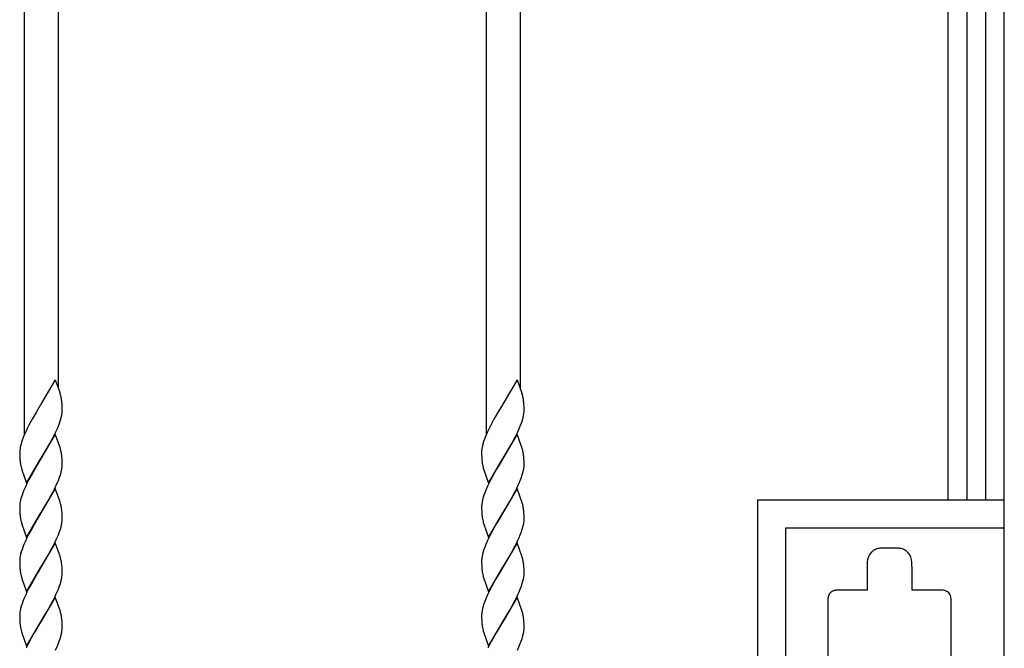
# Model space of a CAD drawing. Units: millimetres. Extents: x 0 to 8410, y 0 to 5940.
# Drawn here: x 1499 to 1850, y 4054 to 4279 of the extents above; entities that cross this region are included whole.
import ezdxf

# ---------------------------------------------------------------- set-up
doc = ezdxf.new("R2010")
doc.units = ezdxf.units.MM
doc.layers.add('YKK_13', color=4, linetype='Continuous', lineweight=30)

msp = doc.modelspace()

# ---------------------------------------------------------------- linework, layer by layer
at = {"layer": 'YKK_13', "linetype": 'Continuous'}
for p, q in [((1850.45, 3345.05), (1850.45, 4456.05)), ((1830.44, 4107.28), (1830.44, 4441.73)), ((1837.12, 4107.28), (1837.12, 4442.21)), ((1843.72, 4442.21), (1843.72, 4107.28)), ((1665.45, 4130.69), (1665.45, 4432.58)), ((1677.45, 4433.62), (1677.45, 4147.17)), ((1500.44, 4130.6), (1500.44, 4412.07)), ((1512.44, 4413.95), (1512.44, 4147.17)), ((1511.38, 4150.05), (1506.31, 4141.35)), ((1511.38, 4150.05), (1513.12, 4145.32)), ((1676.39, 4150.05), (1671.31, 4141.35)), ((1676.39, 4150.05), (1678.13, 4145.32)), ((1513.33, 4144.63), (1513.12, 4145.32)), ((1678.33, 4144.63), (1678.13, 4145.32)), ((1506.19, 4141.15), (1504.68, 4138.66)), ((1506.31, 4141.35), (1506.19, 4141.15)), ((1513.84, 4141.44), (1513.78, 4142.13)), ((1513.88, 4140.49), (1513.84, 4141.44)), ((1513.9, 4139.86), (1513.88, 4140.49)), ((1513.9, 4139.19), (1513.9, 4139.86)), ((1671.19, 4141.15), (1669.68, 4138.66)), ((1671.31, 4141.35), (1671.19, 4141.15)), ((1678.84, 4141.44), (1678.78, 4142.13)), ((1678.89, 4140.49), (1678.84, 4141.44)), ((1678.9, 4139.86), (1678.89, 4140.49)), ((1678.91, 4139.19), (1678.9, 4139.86)), ((1504.68, 4138.66), (1503.12, 4135.97)), ((1513.34, 4135.84), (1513.56, 4136.66)), ((1513.56, 4136.66), (1513.73, 4137.46)), ((1513.9, 4138.95), (1513.9, 4139.19)), ((1669.68, 4138.66), (1668.12, 4135.97)), ((1678.34, 4135.84), (1678.56, 4136.66)), ((1678.56, 4136.66), (1678.73, 4137.46)), ((1678.9, 4138.95), (1678.91, 4139.19)), ((1502.03, 4133.94), (1501.43, 4132.75)), ((1503.12, 4135.97), (1502.03, 4133.94)), ((1511.63, 4131.45), (1512.29, 4132.94)), ((1512.29, 4132.94), (1512.65, 4133.83)), ((1512.65, 4133.83), (1513.07, 4134.99)), ((1513.07, 4134.99), (1513.34, 4135.84)), ((1667.03, 4133.94), (1666.43, 4132.75)), ((1668.12, 4135.97), (1667.03, 4133.94)), ((1676.63, 4131.45), (1677.29, 4132.94)), ((1677.29, 4132.94), (1677.65, 4133.83)), ((1677.65, 4133.83), (1678.07, 4134.99)), ((1678.07, 4134.99), (1678.34, 4135.84)), ((1500.21, 4130.06), (1499.75, 4128.89)), ((1500.86, 4131.55), (1500.21, 4130.06)), ((1501.43, 4132.75), (1500.86, 4131.55)), ((1511.43, 4130.72), (1506.31, 4121.95)), ((1510.29, 4128.78), (1511.05, 4130.26)), ((1511.05, 4130.26), (1511.63, 4131.45)), ((1513.12, 4125.92), (1511.43, 4130.72)), ((1665.21, 4130.06), (1664.76, 4128.89)), ((1665.86, 4131.55), (1665.21, 4130.06)), ((1666.43, 4132.75), (1665.86, 4131.55)), ((1676.43, 4130.72), (1671.31, 4121.95)), ((1675.29, 4128.78), (1676.05, 4130.26)), ((1676.05, 4130.26), (1676.63, 4131.45)), ((1678.13, 4125.92), (1676.43, 4130.72)), ((1499.2, 4127.18), (1499, 4126.37)), ((1499.46, 4128.03), (1499.2, 4127.18)), ((1499.75, 4128.89), (1499.46, 4128.03)), ((1506.43, 4122.14), (1509.5, 4127.33)), ((1509.5, 4127.33), (1510.29, 4128.78)), ((1513.33, 4125.23), (1513.12, 4125.92)), ((1664.21, 4127.18), (1664, 4126.37)), ((1664.46, 4128.03), (1664.21, 4127.18)), ((1664.76, 4128.89), (1664.46, 4128.03)), ((1671.43, 4122.14), (1674.5, 4127.33)), ((1674.5, 4127.33), (1675.29, 4128.78)), ((1678.33, 4125.23), (1678.13, 4125.92)), ((1498.72, 4124.35), (1498.72, 4124.11)), ((1498.72, 4124.11), (1498.72, 4123.44)), ((1498.72, 4123.44), (1498.74, 4122.61)), ((1498.74, 4122.61), (1498.77, 4122.04)), ((1498.85, 4125.58), (1498.78, 4125.07)), ((1513.84, 4122.04), (1513.78, 4122.73)), ((1663.72, 4124.35), (1663.72, 4124.11)), ((1663.72, 4124.11), (1663.73, 4123.44)), ((1663.73, 4123.44), (1663.75, 4122.61)), ((1663.75, 4122.61), (1663.77, 4122.04)), ((1663.85, 4125.58), (1663.78, 4125.07)), ((1678.84, 4122.04), (1678.78, 4122.73)), ((1498.77, 4122.04), (1498.81, 4121.51)), ((1501.19, 4113.18), (1506.31, 4121.95)), ((1504.98, 4119.76), (1504.07, 4118.22)), ((1506.19, 4121.75), (1504.98, 4119.76)), ((1506.31, 4121.95), (1506.19, 4121.75)), ((1506.31, 4121.95), (1506.43, 4122.14)), ((1513.81, 4118.57), (1513.87, 4119.07)), ((1513.88, 4121.09), (1513.84, 4122.04)), ((1513.9, 4120.46), (1513.88, 4121.09)), ((1513.9, 4119.78), (1513.9, 4120.46)), ((1663.77, 4122.04), (1663.81, 4121.51)), ((1666.19, 4113.18), (1671.31, 4121.95)), ((1669.98, 4119.76), (1669.07, 4118.22)), ((1671.19, 4121.75), (1669.98, 4119.76)), ((1671.31, 4121.95), (1671.19, 4121.75)), ((1671.31, 4121.95), (1671.43, 4122.14)), ((1678.82, 4118.57), (1678.87, 4119.07)), ((1678.89, 4121.09), (1678.84, 4122.04)), ((1678.9, 4120.46), (1678.89, 4121.09)), ((1678.91, 4119.78), (1678.9, 4120.46)), ((1499.33, 4118.53), (1499.5, 4117.98)), ((1499.5, 4117.98), (1501.19, 4113.18)), ((1503.12, 4116.57), (1502.03, 4114.54)), ((1504.07, 4118.22), (1503.12, 4116.57)), ((1512.87, 4115.01), (1513.25, 4116.15)), ((1513.25, 4116.15), (1513.49, 4116.99)), ((1513.49, 4116.99), (1513.68, 4117.8)), ((1664.33, 4118.53), (1664.5, 4117.98)), ((1664.5, 4117.98), (1666.19, 4113.18)), ((1668.12, 4116.57), (1667.03, 4114.54)), ((1669.07, 4118.22), (1668.12, 4116.57)), ((1677.87, 4115.01), (1678.26, 4116.15)), ((1678.26, 4116.15), (1678.49, 4116.99)), ((1678.49, 4116.99), (1678.68, 4117.8)), ((1500.86, 4112.15), (1500.21, 4110.66)), ((1501.28, 4113.05), (1500.86, 4112.15)), ((1502.03, 4114.54), (1501.28, 4113.05)), ((1512.16, 4113.24), (1512.53, 4114.13)), ((1512.53, 4114.13), (1512.87, 4115.01)), ((1665.86, 4112.15), (1665.21, 4110.66)), ((1666.28, 4113.05), (1665.86, 4112.15)), ((1667.03, 4114.54), (1666.28, 4113.05)), ((1677.17, 4113.24), (1677.53, 4114.13)), ((1677.53, 4114.13), (1677.87, 4115.01)), ((1499.55, 4108.91), (1499.28, 4108.06)), ((1499.86, 4109.78), (1499.55, 4108.91)), ((1500.21, 4110.66), (1499.86, 4109.78)), ((1511.43, 4111.32), (1506.31, 4102.55)), ((1508.56, 4106.27), (1509.66, 4108.21)), ((1509.66, 4108.21), (1510.75, 4110.26)), ((1510.75, 4110.26), (1511.2, 4111.15)), ((1513.12, 4106.52), (1511.43, 4111.32)), ((1664.55, 4108.91), (1664.29, 4108.06)), ((1664.86, 4109.78), (1664.55, 4108.91)), ((1665.21, 4110.66), (1664.86, 4109.78)), ((1676.43, 4111.32), (1671.31, 4102.55)), ((1673.56, 4106.27), (1674.66, 4108.21)), ((1674.66, 4108.21), (1675.75, 4110.26)), ((1675.75, 4110.26), (1676.2, 4111.15)), ((1678.13, 4106.52), (1676.43, 4111.32)), ((1498.72, 4104.71), (1498.72, 4104.03)), ((1498.81, 4105.92), (1498.75, 4105.42)), ((1498.89, 4106.44), (1498.81, 4105.92)), ((1499.06, 4107.23), (1498.89, 4106.44)), ((1499.28, 4108.06), (1499.06, 4107.23)), ((1506.43, 4102.74), (1508.56, 4106.27)), ((1513.33, 4105.82), (1513.12, 4106.52)), ((1663.72, 4104.71), (1663.73, 4104.03)), ((1663.81, 4105.92), (1663.75, 4105.42)), ((1663.89, 4106.44), (1663.81, 4105.92)), ((1664.06, 4107.23), (1663.89, 4106.44)), ((1664.29, 4108.06), (1664.06, 4107.23)), ((1671.43, 4102.74), (1673.56, 4106.27)), ((1678.33, 4105.82), (1678.13, 4106.52)), ((1762.45, 3982.28), (1762.45, 4107.28)), ((1762.45, 4107.28), (1850.45, 4107.28)), ((1498.72, 4104.03), (1498.74, 4103.21)), ((1498.74, 4103.21), (1498.77, 4102.64)), ((1498.77, 4102.64), (1498.81, 4102.11)), ((1501.19, 4093.77), (1506.31, 4102.55)), ((1506.19, 4102.35), (1504.98, 4100.35)), ((1506.31, 4102.55), (1506.19, 4102.35)), ((1506.31, 4102.55), (1506.43, 4102.74)), ((1513.84, 4102.63), (1513.78, 4103.32)), ((1513.88, 4101.69), (1513.84, 4102.63)), ((1513.9, 4101.06), (1513.88, 4101.69)), ((1663.73, 4104.03), (1663.75, 4103.21)), ((1663.75, 4103.21), (1663.77, 4102.64)), ((1663.77, 4102.64), (1663.81, 4102.11)), ((1666.19, 4093.77), (1671.31, 4102.55)), ((1671.19, 4102.35), (1669.98, 4100.35)), ((1671.31, 4102.55), (1671.19, 4102.35)), ((1671.31, 4102.55), (1671.43, 4102.74)), ((1678.84, 4102.63), (1678.78, 4103.32)), ((1678.89, 4101.69), (1678.84, 4102.63)), ((1678.9, 4101.06), (1678.89, 4101.69)), ((1499.33, 4099.13), (1499.5, 4098.57)), ((1499.5, 4098.57), (1501.19, 4093.77)), ((1504.07, 4098.82), (1503.12, 4097.16)), ((1504.98, 4100.35), (1504.07, 4098.82)), ((1513.49, 4097.59), (1513.68, 4098.39)), ((1513.81, 4099.17), (1513.87, 4099.67)), ((1513.9, 4100.38), (1513.9, 4101.06)), ((1664.33, 4099.13), (1664.5, 4098.57)), ((1664.5, 4098.57), (1666.19, 4093.77)), ((1669.07, 4098.82), (1668.12, 4097.16)), ((1669.98, 4100.35), (1669.07, 4098.82)), ((1678.49, 4097.59), (1678.68, 4098.39)), ((1678.82, 4099.17), (1678.87, 4099.67)), ((1678.91, 4100.38), (1678.9, 4101.06)), ((1502.03, 4095.13), (1501.28, 4093.64)), ((1503.12, 4097.16), (1502.03, 4095.13)), ((1512.16, 4093.84), (1512.53, 4094.73)), ((1512.53, 4094.73), (1512.87, 4095.61)), ((1512.87, 4095.61), (1513.25, 4096.75)), ((1513.25, 4096.75), (1513.49, 4097.59)), ((1667.03, 4095.13), (1666.28, 4093.64)), ((1668.12, 4097.16), (1667.03, 4095.13)), ((1677.17, 4093.84), (1677.53, 4094.73)), ((1677.53, 4094.73), (1677.87, 4095.61)), ((1677.87, 4095.61), (1678.26, 4096.75)), ((1678.26, 4096.75), (1678.49, 4097.59)), ((1772.45, 3992.28), (1772.45, 4097.28)), ((1772.45, 4097.28), (1850.45, 4097.28)), ((1500.21, 4091.26), (1499.86, 4090.37)), ((1500.86, 4092.75), (1500.21, 4091.26)), ((1501.28, 4093.64), (1500.86, 4092.75)), ((1511.43, 4091.91), (1506.31, 4083.14)), ((1509.66, 4088.81), (1510.75, 4090.85)), ((1510.75, 4090.85), (1511.2, 4091.75)), ((1513.12, 4087.12), (1511.43, 4091.91)), ((1665.21, 4091.26), (1664.86, 4090.37)), ((1665.86, 4092.75), (1665.21, 4091.26)), ((1666.28, 4093.64), (1665.86, 4092.75)), ((1676.43, 4091.91), (1671.31, 4083.14)), ((1674.66, 4088.81), (1675.75, 4090.85)), ((1675.75, 4090.85), (1676.2, 4091.75)), ((1678.13, 4087.12), (1676.43, 4091.91)), ((1499.06, 4087.83), (1498.89, 4087.03)), ((1499.28, 4088.66), (1499.06, 4087.83)), ((1499.55, 4089.51), (1499.28, 4088.66)), ((1499.86, 4090.37), (1499.55, 4089.51)), ((1508.56, 4086.87), (1509.66, 4088.81)), ((1513.33, 4086.42), (1513.12, 4087.12)), ((1664.06, 4087.83), (1663.89, 4087.03)), ((1664.29, 4088.66), (1664.06, 4087.83)), ((1664.55, 4089.51), (1664.29, 4088.66)), ((1664.86, 4090.37), (1664.55, 4089.51)), ((1673.56, 4086.87), (1674.66, 4088.81)), ((1678.33, 4086.42), (1678.13, 4087.12)), ((1803.08, 4088.65), (1803, 4088.57)), ((1804.06, 4089.35), (1803.85, 4089.23)), ((1804.17, 4089.41), (1804.06, 4089.35)), ((1812.44, 4089.96), (1806.44, 4089.96)), ((1814.82, 4089.35), (1814.6, 4089.46)), ((1498.72, 4085.31), (1498.72, 4084.63)), ((1498.72, 4084.63), (1498.74, 4083.81)), ((1498.74, 4083.81), (1498.77, 4083.24)), ((1498.81, 4086.52), (1498.75, 4086.02)), ((1498.89, 4087.03), (1498.81, 4086.52)), ((1506.43, 4083.34), (1508.56, 4086.87)), ((1513.84, 4083.23), (1513.78, 4083.92)), ((1663.72, 4085.31), (1663.73, 4084.63)), ((1663.73, 4084.63), (1663.75, 4083.81)), ((1663.81, 4086.52), (1663.75, 4086.02)), ((1663.75, 4083.81), (1663.77, 4083.24)), ((1663.89, 4087.03), (1663.81, 4086.52)), ((1671.43, 4083.34), (1673.56, 4086.87)), ((1678.84, 4083.23), (1678.78, 4083.92)), ((1801.44, 4084.96), (1801.44, 4079.96)), ((1817.44, 4083.45), (1817.44, 4084.96)), ((1498.77, 4083.24), (1498.81, 4082.71)), ((1501.19, 4074.37), (1506.31, 4083.14)), ((1504.98, 4080.95), (1504.07, 4079.42)), ((1506.19, 4082.95), (1504.98, 4080.95)), ((1506.31, 4083.14), (1506.19, 4082.95)), ((1506.31, 4083.14), (1506.43, 4083.34)), ((1513.81, 4079.77), (1513.87, 4080.26)), ((1513.88, 4082.28), (1513.84, 4083.23)), ((1513.9, 4081.66), (1513.88, 4082.28)), ((1513.9, 4080.98), (1513.9, 4081.66)), ((1663.77, 4083.24), (1663.81, 4082.71)), ((1666.19, 4074.37), (1671.31, 4083.14)), ((1669.98, 4080.95), (1669.07, 4079.42)), ((1671.19, 4082.95), (1669.98, 4080.95)), ((1671.31, 4083.14), (1671.19, 4082.95)), ((1671.31, 4083.14), (1671.43, 4083.34)), ((1678.82, 4079.77), (1678.87, 4080.26)), ((1678.89, 4082.28), (1678.84, 4083.23)), ((1678.9, 4081.66), (1678.89, 4082.28)), ((1678.91, 4080.98), (1678.9, 4081.66)), ((1817.49, 4083.45), (1817.44, 4083.45)), ((1817.49, 4074.96), (1817.49, 4083.45)), ((1499.33, 4079.73), (1499.5, 4079.17)), ((1499.5, 4079.17), (1501.19, 4074.37)), ((1503.12, 4077.76), (1502.03, 4075.73)), ((1504.07, 4079.42), (1503.12, 4077.76)), ((1512.87, 4076.2), (1513.25, 4077.35)), ((1513.25, 4077.35), (1513.49, 4078.18)), ((1513.49, 4078.18), (1513.68, 4078.99)), ((1664.33, 4079.73), (1664.5, 4079.17)), ((1664.5, 4079.17), (1666.19, 4074.37)), ((1668.12, 4077.76), (1667.03, 4075.73)), ((1669.07, 4079.42), (1668.12, 4077.76)), ((1677.87, 4076.2), (1678.26, 4077.35)), ((1678.26, 4077.35), (1678.49, 4078.18)), ((1678.49, 4078.18), (1678.68, 4078.99)), ((1801.44, 4079.94), (1801.45, 4079.84)), ((1801.45, 4079.84), (1801.45, 4079.83)), ((1801.49, 4079.49), (1801.49, 4074.96)), ((1500.86, 4073.34), (1500.21, 4071.85)), ((1501.28, 4074.24), (1500.86, 4073.34)), ((1502.03, 4075.73), (1501.28, 4074.24)), ((1512.16, 4074.44), (1512.53, 4075.33)), ((1512.53, 4075.33), (1512.87, 4076.2)), ((1665.86, 4073.34), (1665.21, 4071.85)), ((1666.28, 4074.24), (1665.86, 4073.34)), ((1667.03, 4075.73), (1666.28, 4074.24)), ((1677.17, 4074.44), (1677.53, 4075.33)), ((1677.53, 4075.33), (1677.87, 4076.2)), ((1788.6, 4074.32), (1788.49, 4074.23)), ((1790.37, 4074.96), (1790.3, 4074.96)), ((1790.45, 4074.96), (1790.37, 4074.96)), ((1801.49, 4074.96), (1790.45, 4074.96)), ((1828.45, 4074.96), (1817.49, 4074.96)), ((1828.53, 4074.96), (1828.45, 4074.96)), ((1828.6, 4074.96), (1828.53, 4074.96)), ((1499.55, 4070.1), (1499.28, 4069.25)), ((1499.86, 4070.97), (1499.55, 4070.1)), ((1500.21, 4071.85), (1499.86, 4070.97)), ((1511.43, 4072.51), (1506.31, 4063.74)), ((1509.66, 4069.41), (1510.75, 4071.45)), ((1510.75, 4071.45), (1511.2, 4072.35)), ((1513.12, 4067.71), (1511.43, 4072.51)), ((1664.55, 4070.1), (1664.29, 4069.25)), ((1664.86, 4070.97), (1664.55, 4070.1)), ((1665.21, 4071.85), (1664.86, 4070.97)), ((1676.43, 4072.51), (1671.31, 4063.74)), ((1674.66, 4069.41), (1675.75, 4071.45)), ((1675.75, 4071.45), (1676.2, 4072.35)), ((1678.13, 4067.71), (1676.43, 4072.51)), ((1787.45, 4071.96), (1787.45, 4017.96)), ((1831.45, 4017.96), (1831.45, 4071.96)), ((1498.81, 4067.12), (1498.75, 4066.62)), ((1498.89, 4067.63), (1498.81, 4067.12)), ((1499.06, 4068.43), (1498.89, 4067.63)), ((1499.28, 4069.25), (1499.06, 4068.43)), ((1506.43, 4063.93), (1508.56, 4067.47)), ((1508.56, 4067.47), (1509.66, 4069.41)), ((1513.33, 4067.02), (1513.12, 4067.71)), ((1663.81, 4067.12), (1663.75, 4066.62)), ((1663.89, 4067.63), (1663.81, 4067.12)), ((1664.06, 4068.43), (1663.89, 4067.63)), ((1664.29, 4069.25), (1664.06, 4068.43)), ((1671.43, 4063.93), (1673.56, 4067.47)), ((1673.56, 4067.47), (1674.66, 4069.41)), ((1678.33, 4067.02), (1678.13, 4067.71)), ((1498.72, 4065.9), (1498.72, 4065.23)), ((1498.72, 4065.23), (1498.74, 4064.4)), ((1498.74, 4064.4), (1498.77, 4063.83)), ((1498.77, 4063.83), (1498.81, 4063.3)), ((1501.19, 4054.97), (1506.31, 4063.74)), ((1506.19, 4063.54), (1503.91, 4059.74)), ((1506.31, 4063.74), (1506.19, 4063.54)), ((1506.31, 4063.74), (1506.43, 4063.93)), ((1513.84, 4063.83), (1513.78, 4064.52)), ((1513.88, 4062.88), (1513.84, 4063.83)), ((1513.9, 4062.25), (1513.88, 4062.88)), ((1663.72, 4065.9), (1663.73, 4065.23)), ((1663.73, 4065.23), (1663.75, 4064.4)), ((1663.75, 4064.4), (1663.77, 4063.83)), ((1663.77, 4063.83), (1663.81, 4063.3)), ((1666.19, 4054.97), (1671.31, 4063.74)), ((1671.19, 4063.54), (1668.91, 4059.74)), ((1671.31, 4063.74), (1671.19, 4063.54)), ((1671.31, 4063.74), (1671.43, 4063.93)), ((1678.84, 4063.83), (1678.78, 4064.52)), ((1678.89, 4062.88), (1678.84, 4063.83)), ((1678.9, 4062.25), (1678.89, 4062.88)), ((1499.33, 4060.33), (1499.5, 4059.77)), ((1499.5, 4059.77), (1501.19, 4054.97)), ((1503.91, 4059.74), (1502.96, 4058.07)), ((1513.49, 4058.78), (1513.68, 4059.59)), ((1513.81, 4060.36), (1513.87, 4060.86)), ((1513.9, 4061.58), (1513.9, 4062.25)), ((1664.33, 4060.33), (1664.5, 4059.77)), ((1664.5, 4059.77), (1666.19, 4054.97)), ((1668.91, 4059.74), (1667.97, 4058.07)), ((1678.49, 4058.78), (1678.68, 4059.59)), ((1678.82, 4060.36), (1678.87, 4060.86)), ((1678.91, 4061.58), (1678.9, 4062.25)), ((1501.57, 4055.43), (1501, 4054.24)), ((1502.18, 4056.62), (1501.57, 4055.43)), ((1502.96, 4058.07), (1502.18, 4056.62)), ((1512.29, 4055.33), (1512.87, 4056.8)), ((1512.87, 4056.8), (1513.16, 4057.66)), ((1666.58, 4055.43), (1666, 4054.24)), ((1667.18, 4056.62), (1666.58, 4055.43)), ((1667.97, 4058.07), (1667.18, 4056.62)), ((1677.29, 4055.33), (1677.87, 4056.8)), ((1677.87, 4056.8), (1678.17, 4057.66)), ((1511.48, 4053.54), (1512.29, 4055.33)), ((1676.49, 4053.54), (1677.29, 4055.33))]:
    msp.add_line(p, q, dxfattribs=at)
for centre, radius, start, end in [((1481.85, 4136.87), 32.42, 11.5612, 13.853), ((1482.82, 4138.49), 31.17, 6.7099, 9.0017), ((1646.85, 4136.87), 32.42, 11.5612, 13.853), ((1647.83, 4138.49), 31.17, 6.7099, 9.0017), ((1494.67, 4140.71), 19.34, 350.3241, 352.6158), ((1495.62, 4139.94), 18.3, 354.6223, 356.9141), ((1659.67, 4140.71), 19.34, 350.3241, 352.6158), ((1660.63, 4139.94), 18.3, 354.6223, 356.9141), ((1518.67, 4122.16), 20.12, 167.9178, 170.2095), ((1683.67, 4122.16), 20.12, 167.9178, 170.2095), ((1516.87, 4123.36), 18.18, 174.5905, 176.8823), ((1481.72, 4117.46), 32.54, 11.5128, 13.8046), ((1482.95, 4119.08), 31.05, 6.7415, 9.0332), ((1681.87, 4123.36), 18.18, 174.5905, 176.8823), ((1646.72, 4117.46), 32.54, 11.5128, 13.8046), ((1647.95, 4119.08), 31.05, 6.7415, 9.0332), ((1530.88, 4124.64), 32.22, 185.5667, 187.8584), ((1520.39, 4124.03), 21.76, 190.0484, 194.6314), ((1496.14, 4120.25), 17.77, 356.2127, 358.5045), ((1695.88, 4124.64), 32.22, 185.5667, 187.8584), ((1685.39, 4124.03), 21.76, 190.0484, 194.6314), ((1661.14, 4120.25), 17.77, 356.2127, 358.5045), ((1494.37, 4121.53), 19.66, 349.0495, 351.3413), ((1659.38, 4121.53), 19.66, 349.0495, 351.3413), ((1459.43, 4136.38), 57.58, 334.0203, 336.312), ((1624.44, 4136.38), 57.58, 334.0203, 336.312), ((1516.61, 4104.25), 17.9, 176.2316, 178.5233), ((1481.85, 4098.06), 32.42, 11.5612, 13.853), ((1681.61, 4104.25), 17.9, 176.2316, 178.5233), ((1646.85, 4098.06), 32.42, 11.5612, 13.853), ((1530.76, 4105.24), 32.1, 185.5928, 187.8845), ((1482.82, 4099.68), 31.17, 6.7099, 9.0017), ((1695.76, 4105.24), 32.1, 185.5928, 187.8845), ((1647.83, 4099.68), 31.17, 6.7099, 9.0017), ((1520.39, 4104.63), 21.76, 190.0484, 194.6314), ((1494.37, 4102.13), 19.66, 349.0495, 351.3413), ((1496.01, 4100.85), 17.9, 356.2312, 358.5229), ((1685.39, 4104.63), 21.76, 190.0484, 194.6314), ((1659.38, 4102.13), 19.66, 349.0495, 351.3413), ((1661.02, 4100.85), 17.9, 356.2312, 358.5229), ((1459.31, 4116.97), 57.69, 334.0724, 336.3642), ((1624.31, 4116.97), 57.69, 334.0724, 336.3642), ((1806.8, 4084.79), 5.36, 135.2157, 178.2476), ((1807.09, 4084.14), 6.03, 122.4075, 131.57), ((1808.21, 4081.23), 9.12, 114.0134, 116.3052), ((1807.11, 4082.9), 7.15, 104.5651, 111.4385), ((1806.94, 4082.18), 7.82, 97.3741, 101.9572), ((1806.81, 4077.21), 12.75, 91.6632, 93.955), ((1812.3, 4084.14), 5.82, 72.5845, 88.6012), ((1811.45, 4082.54), 7.61, 65.505, 70.088), ((1812.11, 4084.53), 5.53, 46.9651, 60.6997), ((1809.64, 4082.16), 8.95, 43.4582, 45.75), ((1811.99, 4084.78), 5.45, 1.9001, 40.4923), ((1516.61, 4084.85), 17.9, 176.2316, 178.5233), ((1481.72, 4078.66), 32.54, 11.5128, 13.8046), ((1482.82, 4080.28), 31.17, 6.7099, 9.0017), ((1681.61, 4084.85), 17.9, 176.2316, 178.5233), ((1646.72, 4078.66), 32.54, 11.5128, 13.8046), ((1647.83, 4080.28), 31.17, 6.7099, 9.0017), ((1530.88, 4085.84), 32.22, 185.5667, 187.8584), ((1520.39, 4085.23), 21.76, 190.0484, 194.6314), ((1496.01, 4081.44), 17.9, 356.2312, 358.5229), ((1695.88, 4085.84), 32.22, 185.5667, 187.8584), ((1685.39, 4085.23), 21.76, 190.0484, 194.6314), ((1661.02, 4081.44), 17.9, 356.2312, 358.5229), ((1494.25, 4082.73), 19.79, 349.1112, 351.4029), ((1659.25, 4082.73), 19.79, 349.1112, 351.4029), ((1801.94, 4079.96), 0.5, 180.2862, 182.578), ((1810.09, 4080.7), 8.69, 185.7133, 188.005), ((1459.43, 4097.57), 57.58, 334.0203, 336.312), ((1624.44, 4097.57), 57.58, 334.0203, 336.312), ((1790.55, 4071.91), 3.1, 131.6281, 179.0673), ((1791.14, 4070.94), 4.23, 120.0966, 126.97), ((1792.28, 4068.11), 7.26, 114.3599, 116.6517), ((1790.7, 4071.32), 3.69, 105.7157, 112.5891), ((1790.56, 4071.21), 3.76, 94.0416, 103.204), ((1828.4, 4071.91), 3.05, 0.9372, 86.1604), ((1516.61, 4065.44), 17.9, 176.2316, 178.5233), ((1481.85, 4059.26), 32.42, 11.5612, 13.853), ((1681.61, 4065.44), 17.9, 176.2316, 178.5233), ((1646.85, 4059.26), 32.42, 11.5612, 13.853), ((1530.76, 4066.43), 32.1, 185.5928, 187.8845), ((1482.82, 4060.88), 31.17, 6.7099, 9.0017), ((1695.76, 4066.43), 32.1, 185.5928, 187.8845), ((1647.83, 4060.88), 31.17, 6.7099, 9.0017), ((1520.39, 4065.83), 21.76, 190.0484, 194.6314), ((1494.37, 4063.32), 19.66, 349.0495, 351.3413), ((1496.01, 4062.04), 17.9, 356.2312, 358.5229), ((1685.39, 4065.83), 21.76, 190.0484, 194.6314), ((1659.38, 4063.32), 19.66, 349.0495, 351.3413), ((1661.02, 4062.04), 17.9, 356.2312, 358.5229), ((1485.46, 4066.41), 29.06, 342.4802, 344.772), ((1650.46, 4066.41), 29.06, 342.4802, 344.772)]:
    msp.add_arc(centre, radius, start, end, dxfattribs=at)

doc.saveas('drawing.dxf')
